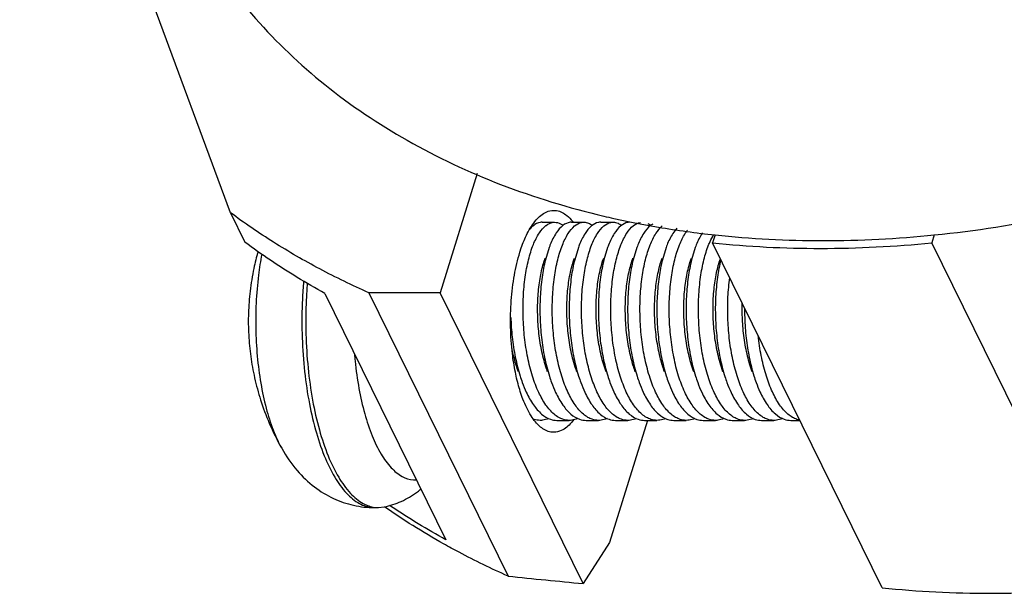
# Model space of a CAD drawing. Units: millimetres. Extents: x 11 to 580, y 29 to 341.
# Drawn here: x 547 to 556, y 289 to 295 of the extents above; entities that cross this region are included whole.
import ezdxf

# ---------------------------------------------------------------- set-up
doc = ezdxf.new("R2010")
doc.units = ezdxf.units.MM
doc.header["$MEASUREMENT"] = 0
doc.layers.get('0').update_dxf_attribs({"lineweight": 30})
doc.layers.add('02___PRT_ALL_AXES', color=7, linetype='Continuous')

msp = doc.modelspace()

# ---------------------------------------------------------------- linework, layer by layer
at = {"color": 7, "linetype": 'Continuous'}
for p, q in [((550.935, 293.1832), (550.6025, 292.1074)), ((548.7127, 292.8288), (548.8434, 292.5623)), ((552.1635, 292.7775), (552.31, 292.7462)), ((551.4373, 292.7201), (551.4438, 292.7155)), ((552.31, 292.7462), (552.4178, 292.725)), ((552.4178, 292.725), (552.5655, 292.6985)), ((553.0756, 292.628), (553.0538, 292.5575)), ((555.0494, 292.628), (555.0276, 292.5575)), ((551.5823, 292.5156), (551.5489, 292.405)), ((551.8455, 292.5156), (551.812, 292.405)), ((552.1087, 292.5156), (552.0752, 292.405)), ((552.3719, 292.5156), (552.3384, 292.405)), ((552.635, 292.5156), (552.6016, 292.405)), ((552.8982, 292.5156), (552.8647, 292.405)), ((554.5791, 289.4493), (553.0538, 292.5575)), ((556.5529, 289.4493), (555.0276, 292.5575)), ((549.5636, 292.1012), (550.6531, 289.881)), ((550.6025, 292.1074), (549.9589, 292.1074)), ((551.8884, 289.487), (550.6025, 292.1074)), ((552.4665, 290.9571), (552.1265, 289.8568)), ((549.9882, 290.1722), (550.01, 290.1713)), ((550.0448, 290.1713), (550.0984, 290.177)), ((552.1265, 289.8568), (551.8884, 289.487))]:
    msp.add_line(p, q, dxfattribs=at)
for points, knots in [([(555.0494, 292.628), (555.4204, 292.6653), (556.1669, 292.781), (557.2717, 293.0677), (558.3578, 293.4649), (559.4065, 293.9659), (560.3998, 294.5621), (561.3209, 295.2432), (562.1538, 295.9977), (562.8845, 296.8129), (563.5002, 297.675), (563.9902, 298.5694), (564.2326, 299.1907), (564.3286, 299.5014)], [0, 0, 0, 0, 1.118711, 2.2613, 3.419104, 4.582762, 5.742654, 6.889326, 8.013926, 9.108645, 10.16717, 11.185098, 12.160708, 12.160708, 12.160708, 12.160708]), ([(548.3055, 295.4991), (548.3475, 295.4189), (548.53, 295.0941), (548.9233, 294.5583), (549.5556, 293.9573), (550.3026, 293.4544), (551.1502, 293.0578), (551.7884, 292.8635), (552.1339, 292.7841), (552.1635, 292.7775)], [0, 0, 0, 0, 0.271456, 1.117286, 1.981906, 2.875886, 3.806894, 4.779336, 4.870301, 4.870301, 4.870301, 4.870301]), ([(551.3969, 292.405), (551.4084, 292.4512), (551.434, 292.5348), (551.4852, 292.6402), (551.5299, 292.6951), (551.5535, 292.7132)], [0, 0, 0, 0, 0.1427343, 0.2612891, 0.3505013, 0.3505013, 0.3505013, 0.3505013]), ([(551.5203, 292.7426), (551.5143, 292.7427), (551.4852, 292.7407), (551.4423, 292.7171), (551.4141, 292.688), (551.4031, 292.6744)], [0, 0, 0, 0, 0.0179639, 0.0869566, 0.1393906, 0.1393906, 0.1393906, 0.1393906]), ([(551.5535, 292.7132), (551.5539, 292.7135), (551.5728, 292.7279), (551.5996, 292.7415), (551.6271, 292.7428), (551.6315, 292.7427)], [0, 0, 0, 0, 0.00167342, 0.07121007, 0.08416841, 0.08416841, 0.08416841, 0.08416841]), ([(551.7834, 292.7427), (551.7791, 292.7428), (551.7515, 292.7415), (551.697, 292.7139), (551.6376, 292.6409), (551.6028, 292.5695), (551.5854, 292.5241), (551.5823, 292.5156)], [0, 0, 0, 0, 0.0129583, 0.082495, 0.1733499, 0.2919047, 0.3191453, 0.3191453, 0.3191453, 0.3191453]), ([(551.6315, 292.7427), (551.6497, 292.7425), (551.6771, 292.7351), (551.7001, 292.7207), (551.7073, 292.7154)], [0, 0, 0, 0, 0.05469644, 0.08143705, 0.08143705, 0.08143705, 0.08143705]), ([(551.6601, 292.405), (551.6713, 292.4499), (551.696, 292.5311), (551.7453, 292.6349), (551.7882, 292.6897), (551.8112, 292.7088)], [0, 0, 0, 0, 0.1388013, 0.2537669, 0.3436107, 0.3436107, 0.3436107, 0.3436107]), ([(551.8112, 292.7088), (551.8292, 292.7237), (551.857, 292.7401), (551.8875, 292.7426), (551.8946, 292.7426)], [0, 0, 0, 0, 0.06987903, 0.09117765, 0.09117765, 0.09117765, 0.09117765]), ([(552.0466, 292.7426), (552.0395, 292.7426), (552.0089, 292.7401), (551.9542, 292.708), (551.8975, 292.6351), (551.8645, 292.566), (551.8482, 292.5229), (551.8455, 292.5156)], [0, 0, 0, 0, 0.0212986, 0.0911777, 0.1810215, 0.2959871, 0.3192845, 0.3192845, 0.3192845, 0.3192845]), ([(551.8946, 292.7426), (551.9093, 292.7424), (551.9369, 292.7369), (551.9608, 292.7226), (551.9709, 292.715)], [0, 0, 0, 0, 0.04407534, 0.08219244, 0.08219244, 0.08219244, 0.08219244]), ([(551.9233, 292.405), (551.9344, 292.4497), (551.9591, 292.531), (552.0086, 292.6351), (552.052, 292.6905), (552.0755, 292.7097)], [0, 0, 0, 0, 0.1381485, 0.2538785, 0.3450068, 0.3450068, 0.3450068, 0.3450068]), ([(552.0755, 292.7097), (552.0935, 292.7244), (552.1211, 292.7404), (552.1512, 292.7427), (552.1579, 292.7426)], [0, 0, 0, 0, 0.06980823, 0.08980381, 0.08980381, 0.08980381, 0.08980381]), ([(552.3098, 292.7426), (552.3031, 292.7427), (552.273, 292.7403), (552.218, 292.7088), (552.1608, 292.6353), (552.1276, 292.5658), (552.1113, 292.5227), (552.1087, 292.5156)], [0, 0, 0, 0, 0.0199956, 0.0898038, 0.1809321, 0.2966621, 0.3193052, 0.3193052, 0.3193052, 0.3193052]), ([(552.1579, 292.7426), (552.1729, 292.7424), (552.2004, 292.7367), (552.2241, 292.7225), (552.2339, 292.7151)], [0, 0, 0, 0, 0.04516891, 0.08187677, 0.08187677, 0.08187677, 0.08187677]), ([(552.1864, 292.405), (552.1977, 292.4503), (552.2229, 292.5327), (552.2732, 292.6377), (552.3175, 292.6931), (552.3414, 292.7119)], [0, 0, 0, 0, 0.1399914, 0.2574299, 0.3484066, 0.3484066, 0.3484066, 0.3484066]), ([(552.3414, 292.7119), (552.3595, 292.7261), (552.3817, 292.7383), (552.4053, 292.7417), (552.406, 292.7418)], [0, 0, 0, 0, 0.06906858, 0.07133273, 0.07133273, 0.07133273, 0.07133273]), ([(552.5146, 292.7263), (552.5071, 292.7221), (552.4749, 292.6999), (552.4251, 292.6377), (552.3915, 292.5675), (552.3746, 292.5233), (552.3718, 292.5156)], [0, 0, 0, 0, 0.0256912, 0.1166679, 0.2341064, 0.258597, 0.258597, 0.258597, 0.258597]), ([(552.4496, 292.405), (552.4608, 292.4501), (552.4859, 292.5321), (552.5354, 292.6359), (552.5784, 292.6904), (552.6009, 292.709)], [0, 0, 0, 0, 0.1393311, 0.256375, 0.3438319, 0.3438319, 0.3438319, 0.3438319]), ([(552.7312, 292.6884), (552.7181, 292.6743), (552.6833, 292.6271), (552.6545, 292.5669), (552.6378, 292.5231), (552.635, 292.5156)], [0, 0, 0, 0, 0.057849, 0.1748929, 0.1987214, 0.1987214, 0.1987214, 0.1987214]), ([(552.7128, 292.405), (552.724, 292.4502), (552.749, 292.5322), (552.7915, 292.6207), (552.8207, 292.6624), (552.8281, 292.6717)], [0, 0, 0, 0, 0.1395696, 0.2567523, 0.2922263, 0.2922263, 0.2922263, 0.2922263]), ([(552.9626, 292.6475), (552.9615, 292.6459), (552.9391, 292.6117), (552.9177, 292.5671), (552.901, 292.5231), (552.8982, 292.5156)], [0, 0, 0, 0, 0.005652, 0.1228347, 0.1469024, 0.1469024, 0.1469024, 0.1469024]), ([(553.0756, 292.628), (553.3979, 292.5934), (554.0573, 292.5599), (554.7164, 292.5945), (555.0494, 292.628)], [0, 0, 0, 0, 0.972477, 1.976467, 1.976467, 1.976467, 1.976467]), ([(549.5636, 292.1012), (549.4793, 292.1475), (549.3138, 292.2433), (549.0734, 292.3971), (548.9189, 292.5063), (548.8434, 292.5623)], [0, 0, 0, 0, 0.2884203, 0.573585, 0.8557732, 0.8557732, 0.8557732, 0.8557732]), ([(552.976, 292.405), (552.9872, 292.45), (553.004, 292.5054), (553.0264, 292.5586), (553.031, 292.5689)], [0, 0, 0, 0, 0.139085, 0.1729548, 0.1729548, 0.1729548, 0.1729548]), ([(553.0538, 292.5575), (553.3762, 292.5233), (554.0356, 292.4902), (554.6947, 292.5244), (555.0276, 292.5575)], [0, 0, 0, 0, 0.972609, 1.976414, 1.976414, 1.976414, 1.976414]), ([(548.9604, 292.4787), (548.9464, 292.4286), (548.9176, 292.3109), (548.8873, 292.1253), (548.8723, 291.9244), (548.8745, 291.7273), (548.893, 291.5322), (548.9283, 291.3364), (548.9829, 291.1352), (549.0624, 290.9218), (549.133, 290.779), (549.1745, 290.7054)], [0, 0, 0, 0, 0.156109, 0.363478, 0.563303, 0.759696, 0.95409, 1.150557, 1.355794, 1.578899, 1.832535, 1.832535, 1.832535, 1.832535]), ([(548.9945, 292.4547), (548.9828, 292.3925), (548.9605, 292.2464), (548.9413, 292.0136), (548.9387, 291.7587), (548.9542, 291.5073), (548.9871, 291.2675), (549.0363, 291.0471), (549.0978, 290.8604), (549.1489, 290.7508), (549.1745, 290.7054)], [0, 0, 0, 0, 0.189977, 0.442955, 0.700047, 0.953943, 1.198093, 1.425465, 1.630315, 1.786857, 1.786857, 1.786857, 1.786857]), ([(551.668, 290.984), (551.6533, 290.9924), (551.6098, 291.0241), (551.5461, 291.0992), (551.482, 291.2154), (551.4278, 291.3597), (551.3861, 291.5258), (551.3586, 291.7044), (551.3458, 291.8878), (551.3474, 292.0696), (551.3634, 292.2427), (551.384, 292.3533), (551.3969, 292.405)], [0, 0, 0, 0, 0.050766, 0.160604, 0.291973, 0.44741, 0.621645, 0.804997, 0.9887, 1.172659, 1.349681, 1.509568, 1.509568, 1.509568, 1.509568]), ([(551.5681, 291.3958), (551.5649, 291.4046), (551.5445, 291.4627), (551.5142, 291.5766), (551.488, 291.7403), (551.4764, 291.9095), (551.4795, 292.0757), (551.4966, 292.2301), (551.5215, 292.3431), (551.5411, 292.4029), (551.5467, 292.4182)], [0, 0, 0, 0, 0.027955, 0.184738, 0.352673, 0.524635, 0.693037, 0.85043, 0.990105, 1.039077, 1.039077, 1.039077, 1.039077]), ([(551.5489, 292.405), (551.536, 292.3533), (551.5153, 292.2427), (551.4994, 292.0696), (551.4977, 291.8878), (551.5106, 291.7044), (551.538, 291.5259), (551.572, 291.3909), (551.5969, 291.3173), (551.6036, 291.2988)], [0, 0, 0, 0, 0.159886, 0.336908, 0.520867, 0.704571, 0.887922, 1.062158, 1.121125, 1.121125, 1.121125, 1.121125]), ([(551.931, 290.9841), (551.9165, 290.9925), (551.8726, 291.0243), (551.8088, 291.0998), (551.7449, 291.2162), (551.6912, 291.3593), (551.6499, 291.523), (551.6224, 291.6997), (551.609, 291.8832), (551.6104, 292.0668), (551.6264, 292.2417), (551.6472, 292.3531), (551.6601, 292.405)], [0, 0, 0, 0, 0.050351, 0.161552, 0.293005, 0.447276, 0.618947, 0.798612, 0.983154, 1.170131, 1.349009, 1.509384, 1.509384, 1.509384, 1.509384]), ([(551.8313, 291.3958), (551.8212, 291.4234), (551.7957, 291.5029), (551.7653, 291.6401), (551.7448, 291.807), (551.7391, 291.976), (551.7478, 292.1385), (551.7702, 292.2861), (551.7948, 292.3772), (551.8099, 292.4182)], [0, 0, 0, 0, 0.088172, 0.250157, 0.420574, 0.592042, 0.756957, 0.908088, 1.039056, 1.039056, 1.039056, 1.039056]), ([(551.812, 292.405), (551.7991, 292.3531), (551.7784, 292.2417), (551.7624, 292.0668), (551.761, 291.8832), (551.7743, 291.6997), (551.8019, 291.523), (551.8354, 291.3901), (551.86, 291.3173), (551.8668, 291.2988)], [0, 0, 0, 0, 0.160375, 0.339253, 0.52623, 0.710772, 0.890437, 1.062108, 1.121126, 1.121126, 1.121126, 1.121126]), ([(552.1943, 290.984), (552.1792, 290.9927), (552.1344, 291.0255), (552.0702, 291.1025), (552.0067, 291.2194), (551.9539, 291.3614), (551.9131, 291.5234), (551.8856, 291.6991), (551.8722, 291.8826), (551.8736, 292.0665), (551.8896, 292.2416), (551.9103, 292.3531), (551.9233, 292.405)], [0, 0, 0, 0, 0.052434, 0.165244, 0.297363, 0.450182, 0.618342, 0.797989, 0.982784, 1.169943, 1.349002, 1.509533, 1.509533, 1.509533, 1.509533]), ([(552.0945, 291.3958), (552.0772, 291.443), (552.0476, 291.5447), (552.0186, 291.7052), (552.0039, 291.874), (552.004, 292.0415), (552.0183, 292.1991), (552.0426, 292.3239), (552.0642, 292.3943), (552.073, 292.4182)], [0, 0, 0, 0, 0.15069, 0.316849, 0.488589, 0.658368, 0.81866, 0.962548, 1.039066, 1.039066, 1.039066, 1.039066]), ([(552.0752, 292.405), (552.0623, 292.3531), (552.0415, 292.2416), (552.0255, 292.0665), (552.0242, 291.8826), (552.0376, 291.6991), (552.065, 291.5234), (552.0984, 291.3908), (552.1229, 291.3181), (552.13, 291.2988)], [0, 0, 0, 0, 0.160531, 0.33959, 0.526749, 0.711544, 0.891191, 1.059351, 1.121129, 1.121129, 1.121129, 1.121129]), ([(552.4573, 290.9841), (552.4429, 290.9924), (552.3988, 291.0244), (552.3346, 291.1005), (552.2709, 291.2172), (552.2174, 291.3601), (552.176, 291.5242), (552.1484, 291.7023), (552.1353, 291.8868), (552.137, 292.0699), (552.153, 292.2434), (552.1736, 292.3537), (552.1864, 292.405)], [0, 0, 0, 0, 0.04987, 0.162704, 0.294753, 0.447356, 0.619242, 0.801674, 0.98719, 1.173589, 1.350585, 1.509315, 1.509315, 1.509315, 1.509315]), ([(552.3576, 291.3958), (552.3512, 291.4133), (552.3283, 291.4814), (552.2978, 291.6061), (552.2742, 291.7715), (552.2654, 291.9408), (552.2712, 292.1054), (552.2908, 292.2568), (552.3157, 292.3594), (552.3333, 292.4102), (552.3362, 292.4182)], [0, 0, 0, 0, 0.055894, 0.215241, 0.384482, 0.556361, 0.723271, 0.877854, 1.013609, 1.039076, 1.039076, 1.039076, 1.039076]), ([(552.3384, 292.405), (552.3256, 292.3537), (552.305, 292.2434), (552.2889, 292.0699), (552.2872, 291.8868), (552.3003, 291.7023), (552.3279, 291.5242), (552.3617, 291.3903), (552.3864, 291.3173), (552.3931, 291.2988)], [0, 0, 0, 0, 0.15873, 0.335726, 0.522125, 0.70764, 0.890073, 1.061959, 1.121126, 1.121126, 1.121126, 1.121126]), ([(552.7205, 290.9841), (552.7062, 290.9924), (552.6622, 291.0242), (552.5981, 291.1), (552.5338, 291.2176), (552.4796, 291.3626), (552.4381, 291.5293), (552.4108, 291.7087), (552.3983, 291.8927), (552.4004, 292.0737), (552.4165, 292.245), (552.4369, 292.3538), (552.4496, 292.405)], [0, 0, 0, 0, 0.049437, 0.161874, 0.294085, 0.450179, 0.624979, 0.808671, 0.993704, 1.177646, 1.351056, 1.509269, 1.509269, 1.509269, 1.509269]), ([(552.6208, 291.3958), (552.6074, 291.4325), (552.5799, 291.5223), (552.5499, 291.6704), (552.5322, 291.8384), (552.5291, 292.0069), (552.5405, 292.1673), (552.564, 292.3041), (552.5873, 292.3853), (552.5994, 292.4182)], [0, 0, 0, 0, 0.117239, 0.281315, 0.452498, 0.623322, 0.786207, 0.934057, 1.039079, 1.039079, 1.039079, 1.039079]), ([(552.6016, 292.405), (552.5888, 292.3538), (552.5684, 292.245), (552.5523, 292.0737), (552.5503, 291.8927), (552.5628, 291.7087), (552.59, 291.5294), (552.624, 291.3931), (552.6492, 291.3182), (552.6563, 291.2988)], [0, 0, 0, 0, 0.158213, 0.331623, 0.515566, 0.700598, 0.88429, 1.05909, 1.121128, 1.121128, 1.121128, 1.121128]), ([(552.984, 290.9839), (552.9689, 290.9926), (552.925, 291.0246), (552.8612, 291.1003), (552.7972, 291.2169), (552.7431, 291.3617), (552.7015, 291.5283), (552.6742, 291.7073), (552.6616, 291.8905), (552.6635, 292.0714), (552.6794, 292.2434), (552.6999, 292.3534), (552.7128, 292.405)], [0, 0, 0, 0, 0.052249, 0.162013, 0.293731, 0.449668, 0.62436, 0.808033, 0.992339, 1.174602, 1.350236, 1.509753, 1.509753, 1.509753, 1.509753]), ([(552.884, 291.3958), (552.8812, 291.4035), (552.8612, 291.4603), (552.8309, 291.5727), (552.8043, 291.7362), (552.7924, 291.9054), (552.7951, 292.0717), (552.8119, 292.2265), (552.8367, 292.3409), (552.8566, 292.4019), (552.8626, 292.4182)], [0, 0, 0, 0, 0.024322, 0.180752, 0.348496, 0.52045, 0.689029, 0.846774, 0.986952, 1.039076, 1.039076, 1.039076, 1.039076]), ([(552.8647, 292.405), (552.8519, 292.3534), (552.8313, 292.2434), (552.8154, 292.0714), (552.8135, 291.8905), (552.8261, 291.7073), (552.8534, 291.5283), (552.8874, 291.3924), (552.9125, 291.3179), (552.9195, 291.2988)], [0, 0, 0, 0, 0.159518, 0.335151, 0.517415, 0.70172, 0.885394, 1.060085, 1.121127, 1.121127, 1.121127, 1.121127]), ([(553.2468, 290.9841), (553.2328, 290.9922), (553.1897, 291.0233), (553.1263, 291.0974), (553.0622, 291.2131), (553.008, 291.3563), (552.9661, 291.5213), (552.9382, 291.6994), (552.9249, 291.8837), (552.9263, 292.0672), (552.9423, 292.2419), (552.9631, 292.3532), (552.976, 292.405)], [0, 0, 0, 0, 0.048417, 0.158428, 0.289163, 0.443599, 0.61675, 0.799018, 0.983643, 1.170405, 1.349066, 1.509255, 1.509255, 1.509255, 1.509255]), ([(553.1472, 291.3958), (553.1375, 291.4223), (553.1123, 291.5004), (553.0819, 291.6361), (553.061, 291.8029), (553.0549, 291.972), (553.0633, 292.1347), (553.0853, 292.2821), (553.1095, 292.373), (553.1241, 292.4137)], [0, 0, 0, 0, 0.084385, 0.246078, 0.416375, 0.587907, 0.753071, 0.904618, 1.034275, 1.034275, 1.034275, 1.034275]), ([(553.1279, 292.405), (553.115, 292.3532), (553.0943, 292.2419), (553.0783, 292.0672), (553.0769, 291.8837), (553.0902, 291.6994), (553.118, 291.5214), (553.1518, 291.3883), (553.1763, 291.3162), (553.1827, 291.2988)], [0, 0, 0, 0, 0.160188, 0.338849, 0.525612, 0.710237, 0.892505, 1.065655, 1.121122, 1.121122, 1.121122, 1.121122]), ([(549.3716, 292.2109), (549.367, 292.157), (549.3567, 291.9998), (549.3541, 291.7399), (549.3727, 291.4364), (549.4124, 291.1469), (549.4718, 290.881), (549.5489, 290.647), (549.6412, 290.4526), (549.7465, 290.3034), (549.8616, 290.205), (549.9487, 290.1756), (549.9882, 290.1722)], [0, 0, 0, 0, 0.162272, 0.472576, 0.779023, 1.073706, 1.348138, 1.595387, 1.811306, 1.991498, 2.139632, 2.258348, 2.258348, 2.258348, 2.258348]), ([(549.4048, 292.1917), (549.4008, 292.1428), (549.3913, 291.9908), (549.3889, 291.7362), (549.4078, 291.4331), (549.4477, 291.1439), (549.5072, 290.8784), (549.5844, 290.6452), (549.6766, 290.4516), (549.7815, 290.3032), (549.8935, 290.2075), (549.9757, 290.1783), (550.0113, 290.1735)], [0, 0, 0, 0, 0.147062, 0.456764, 0.763155, 1.057467, 1.331562, 1.578449, 1.792946, 1.972707, 2.120074, 2.22768, 2.22768, 2.22768, 2.22768]), ([(553.5103, 290.9839), (553.4949, 290.9928), (553.4499, 291.0259), (553.3856, 291.1032), (553.3221, 291.2204), (553.2693, 291.3628), (553.2286, 291.5252), (553.2013, 291.7007), (553.1881, 291.8837), (553.1895, 292.0654), (553.2003, 292.1852), (553.2082, 292.2424)], [0, 0, 0, 0, 0.053576, 0.166201, 0.298282, 0.451839, 0.620864, 0.799535, 0.983948, 1.170756, 1.344155, 1.344155, 1.344155, 1.344155]), ([(553.4104, 291.3958), (553.3935, 291.4418), (553.3642, 291.5421), (553.3351, 291.7011), (553.3209, 291.8598), (553.3199, 291.9638), (553.3212, 292.0103)], [0, 0, 0, 0, 0.1467713, 0.3127039, 0.484396, 0.6241332, 0.6241332, 0.6241332, 0.6241332]), ([(553.3413, 291.9677), (553.3412, 291.9394), (553.3425, 291.8497), (553.3533, 291.7006), (553.3806, 291.5252), (553.4139, 291.392), (553.4386, 291.3186), (553.4458, 291.2988)], [0, 0, 0, 0, 0.0847535, 0.2691663, 0.4478369, 0.6168627, 0.6801574, 0.6801574, 0.6801574, 0.6801574]), ([(551.237, 291.8855), (551.2389, 291.8262), (551.2473, 291.7058), (551.2743, 291.5287), (551.3083, 291.3926), (551.3334, 291.318), (551.3404, 291.2988)], [0, 0, 0, 0, 0.1779164, 0.361818, 0.5367462, 0.5979474, 0.5979474, 0.5979474, 0.5979474]), ([(553.7733, 290.984), (553.7586, 290.9925), (553.7141, 291.0249), (553.6499, 291.1014), (553.5864, 291.218), (553.5334, 291.3597), (553.4924, 291.5219), (553.4733, 291.6439), (553.4659, 291.7107), (553.4651, 291.7177)], [0, 0, 0, 0, 0.0511155, 0.1638396, 0.29585, 0.4480594, 0.6165831, 0.7969368, 0.8180557, 0.8180557, 0.8180557, 0.8180557]), ([(549.8293, 291.5559), (549.8311, 291.5346), (549.8406, 291.4302), (549.8656, 291.2491), (549.9163, 291.0231), (549.9819, 290.8246), (550.0604, 290.6598), (550.1497, 290.5336), (550.2487, 290.4489), (550.3333, 290.4211), (550.3774, 290.4212), (550.3858, 290.4217)], [0, 0, 0, 0, 0.064053, 0.314531, 0.547804, 0.757921, 0.940472, 1.093459, 1.218878, 1.325347, 1.350778, 1.350778, 1.350778, 1.350778]), ([(551.305, 291.3958), (551.2911, 291.4337), (551.2685, 291.5078), (551.252, 291.5833), (551.2453, 291.6196)], [0, 0, 0, 0, 0.121099, 0.2317739, 0.2317739, 0.2317739, 0.2317739]), ([(551.3404, 291.2988), (551.3513, 291.269), (551.3799, 291.199), (551.4343, 291.1001), (551.5066, 291.0142), (551.5818, 290.9659), (551.6325, 290.9573), (551.652, 290.9572)], [0, 0, 0, 0, 0.0950128, 0.226813, 0.3368993, 0.42927, 0.4878391, 0.4878391, 0.4878391, 0.4878391]), ([(551.6036, 291.2988), (551.6146, 291.2686), (551.6435, 291.1982), (551.6981, 291.0991), (551.7702, 291.014), (551.845, 290.966), (551.8953, 290.9573), (551.9151, 290.9572)], [0, 0, 0, 0, 0.0965465, 0.2279151, 0.3377532, 0.4284791, 0.4877932, 0.4877932, 0.4877932, 0.4877932]), ([(551.8668, 291.2988), (551.8777, 291.2689), (551.9063, 291.1989), (551.9609, 291.0997), (552.0334, 291.0138), (552.1087, 290.9658), (552.159, 290.9573), (552.1783, 290.9572)], [0, 0, 0, 0, 0.0953279, 0.2267818, 0.3379827, 0.4297995, 0.4877982, 0.4877982, 0.4877982, 0.4877982]), ([(552.13, 291.2988), (552.1404, 291.2703), (552.1685, 291.2013), (552.2222, 291.1024), (552.2951, 291.015), (552.3713, 290.9659), (552.4223, 290.9573), (552.4416, 290.9572)], [0, 0, 0, 0, 0.0911141, 0.223233, 0.3360432, 0.4297801, 0.4879217, 0.4879217, 0.4879217, 0.4879217]), ([(552.3931, 291.2988), (552.4038, 291.2695), (552.4323, 291.1998), (552.4867, 291.1004), (552.5599, 291.0133), (552.636, 290.9653), (552.6862, 290.9573), (552.7048, 290.9572)], [0, 0, 0, 0, 0.093508, 0.225557, 0.3383914, 0.4320804, 0.4879161, 0.4879161, 0.4879161, 0.4879161]), ([(552.6563, 291.2988), (552.6671, 291.2693), (552.6956, 291.1994), (552.7502, 291.0999), (552.8235, 291.013), (552.8994, 290.9653), (552.9494, 290.9573), (552.968, 290.9572)], [0, 0, 0, 0, 0.0941343, 0.2263457, 0.3387822, 0.4322242, 0.4879014, 0.4879014, 0.4879014, 0.4879014]), ([(552.9195, 291.2988), (552.9303, 291.2691), (552.959, 291.1991), (553.0132, 291.1003), (553.0854, 291.0146), (553.1604, 290.9662), (553.2112, 290.9573), (553.231, 290.9572)], [0, 0, 0, 0, 0.0949735, 0.2266915, 0.3364559, 0.4282249, 0.4878167, 0.4878167, 0.4878167, 0.4878167]), ([(553.1827, 291.2988), (553.194, 291.2678), (553.2231, 291.1969), (553.2784, 291.0973), (553.3507, 291.0126), (553.4253, 290.9656), (553.475, 290.9573), (553.4942, 290.9572)], [0, 0, 0, 0, 0.0990447, 0.2297795, 0.3397899, 0.430267, 0.4877885, 0.4877885, 0.4877885, 0.4877885]), ([(553.4458, 291.2988), (553.4562, 291.2705), (553.4841, 291.2018), (553.5376, 291.1031), (553.6102, 291.0157), (553.6864, 290.9662), (553.7377, 290.9573), (553.7575, 290.9572)], [0, 0, 0, 0, 0.0903365, 0.2224178, 0.3350423, 0.4285735, 0.4878645, 0.4878645, 0.4878645, 0.4878645]), ([(551.5767, 290.9746), (551.56, 290.9669), (551.5344, 290.9588), (551.508, 290.9571), (551.5001, 290.9572)], [0, 0, 0, 0, 0.05528893, 0.07905898, 0.07905898, 0.07905898, 0.07905898]), ([(551.7632, 290.9572), (551.7434, 290.9573), (551.7099, 290.9631), (551.6797, 290.9773), (551.668, 290.984)], [0, 0, 0, 0, 0.05931416, 0.09967471, 0.09967471, 0.09967471, 0.09967471]), ([(551.8398, 290.9745), (551.8226, 290.9666), (551.7969, 290.9587), (551.7706, 290.9571), (551.7632, 290.9572)], [0, 0, 0, 0, 0.05679568, 0.07900381, 0.07900381, 0.07900381, 0.07900381]), ([(552.0264, 290.9572), (552.007, 290.9573), (551.9735, 290.963), (551.9431, 290.9771), (551.931, 290.9841)], [0, 0, 0, 0, 0.05799875, 0.09988355, 0.09988355, 0.09988355, 0.09988355]), ([(552.1032, 290.9746), (552.0861, 290.9668), (552.0604, 290.9587), (552.034, 290.9571), (552.0264, 290.9572)], [0, 0, 0, 0, 0.05636804, 0.07923246, 0.07923246, 0.07923246, 0.07923246]), ([(552.2897, 290.9572), (552.2703, 290.9573), (552.2368, 290.9629), (552.2064, 290.977), (552.1943, 290.984)], [0, 0, 0, 0, 0.05814163, 0.09988695, 0.09988695, 0.09988695, 0.09988695]), ([(552.3664, 290.9746), (552.3499, 290.967), (552.3243, 290.9589), (552.2979, 290.9572), (552.2897, 290.9572)], [0, 0, 0, 0, 0.05458519, 0.07914925, 0.07914925, 0.07914925, 0.07914925]), ([(552.5529, 290.9572), (552.5343, 290.9573), (552.5007, 290.9627), (552.4701, 290.9767), (552.4573, 290.9841)], [0, 0, 0, 0, 0.0558358, 0.1001068, 0.1001068, 0.1001068, 0.1001068]), ([(552.6298, 290.9747), (552.614, 290.9674), (552.5884, 290.9591), (552.5619, 290.9572), (552.5529, 290.9572)], [0, 0, 0, 0, 0.05228341, 0.07935734, 0.07935734, 0.07935734, 0.07935734]), ([(552.816, 290.9572), (552.7975, 290.9573), (552.7639, 290.9627), (552.7333, 290.9767), (552.7205, 290.9841)], [0, 0, 0, 0, 0.0556772, 0.1001315, 0.1001315, 0.1001315, 0.1001315]), ([(552.893, 290.9747), (552.8771, 290.9674), (552.8516, 290.9591), (552.825, 290.9572), (552.816, 290.9572)], [0, 0, 0, 0, 0.05228959, 0.07937117, 0.07937117, 0.07937117, 0.07937117]), ([(553.0791, 290.9572), (553.0592, 290.9573), (553.0258, 290.9631), (552.9956, 290.9772), (552.984, 290.9839)], [0, 0, 0, 0, 0.05959179, 0.09952379, 0.09952379, 0.09952379, 0.09952379]), ([(553.1557, 290.9745), (553.1386, 290.9667), (553.1129, 290.9587), (553.0866, 290.9571), (553.0791, 290.9572)], [0, 0, 0, 0, 0.05652328, 0.07896077, 0.07896077, 0.07896077, 0.07896077]), ([(553.3422, 290.9572), (553.323, 290.9573), (553.2895, 290.9629), (553.2591, 290.9771), (553.2468, 290.9841)], [0, 0, 0, 0, 0.05752155, 0.09998607, 0.09998607, 0.09998607, 0.09998607]), ([(553.4191, 290.9746), (553.4021, 290.9668), (553.3764, 290.9587), (553.35, 290.9571), (553.3422, 290.9572)], [0, 0, 0, 0, 0.05601684, 0.07924346, 0.07924346, 0.07924346, 0.07924346]), ([(553.6055, 290.9572), (553.5858, 290.9573), (553.5523, 290.9631), (553.522, 290.9772), (553.5103, 290.9839)], [0, 0, 0, 0, 0.05929099, 0.09967926, 0.09967926, 0.09967926, 0.09967926]), ([(553.6822, 290.9746), (553.6652, 290.9668), (553.6396, 290.9587), (553.6132, 290.9571), (553.6055, 290.9572)], [0, 0, 0, 0, 0.05604781, 0.0790404, 0.0790404, 0.0790404, 0.0790404]), ([(553.8362, 290.9603), (553.8282, 290.9618), (553.8063, 290.9674), (553.7857, 290.9769), (553.7733, 290.984)], [0, 0, 0, 0, 0.02448773, 0.06746151, 0.06746151, 0.06746151, 0.06746151]), ([(549.1745, 290.7054), (549.2144, 290.6347), (549.3016, 290.5074), (549.4611, 290.3549), (549.6347, 290.2489), (549.819, 290.1855), (549.9467, 290.1713), (550.01, 290.1713)], [0, 0, 0, 0, 0.243644, 0.459079, 0.65756, 0.849095, 1.039257, 1.039257, 1.039257, 1.039257]), ([(550.0984, 290.177), (550.1507, 290.188), (550.2563, 290.223), (550.3633, 290.2871), (550.4186, 290.3307), (550.4291, 290.3393)], [0, 0, 0, 0, 0.1602086, 0.330724, 0.3712976, 0.3712976, 0.3712976, 0.3712976]), ([(550.0113, 290.1735), (550.0172, 290.1727), (550.0284, 290.1716), (550.0396, 290.1713), (550.0448, 290.1713)], [0, 0, 0, 0, 0.01788918, 0.03358101, 0.03358101, 0.03358101, 0.03358101]), ([(550.6531, 289.881), (550.5688, 289.9273), (550.4033, 290.0231), (550.2359, 290.1302), (550.1509, 290.1877), (550.1446, 290.1919)], [0, 0, 0, 0, 0.2884203, 0.573585, 0.5961258, 0.5961258, 0.5961258, 0.5961258]), ([(551.2118, 289.5542), (551.325, 289.5421), (551.5504, 289.5189), (551.776, 289.4973), (551.8884, 289.487)], [0, 0, 0, 0, 0.341297, 0.679878, 0.679878, 0.679878, 0.679878]), ([(554.5791, 289.4493), (554.9015, 289.4151), (555.5609, 289.3819), (556.22, 289.4161), (556.5529, 289.4493)], [0, 0, 0, 0, 0.972608, 1.976414, 1.976414, 1.976414, 1.976414])]:
    msp.add_open_spline(points, degree=3, knots=knots, dxfattribs=at)
for points in [[(552.4698, 292.7315), (552.4793, 292.7272), (552.4882, 292.7217), (552.4965, 292.7155)], [(552.5655, 292.6985), (552.7347, 292.6697), (552.9049, 292.6463), (553.0756, 292.628)], [(553.031, 292.5689), (553.0405, 292.59), (553.0511, 292.6107), (553.0631, 292.6305)], [(551.5001, 290.9572), (551.4821, 290.9573), (551.4639, 290.9602), (551.4467, 290.9655)]]:
    msp.add_open_spline(points, degree=3, dxfattribs=at)
at = {"layer": '02___PRT_ALL_AXES', "color": 7, "linetype": 'Continuous'}
for p, q in [((548.7127, 292.8288), (546.8158, 297.9576)), ((551.5204, 292.7429), (551.6316, 292.7429)), ((551.7835, 292.7429), (551.8948, 292.7429)), ((551.7932, 292.7509), (551.7971, 292.746)), ((552.0467, 292.7429), (552.1579, 292.7429)), ((551.3188, 292.4716), (551.3315, 292.5106)), ((549.9589, 292.1074), (551.2118, 289.5542)), ((551.2893, 291.3379), (551.2778, 291.3911)), ((551.3019, 291.2873), (551.2893, 291.3379)), ((551.6519, 290.9571), (551.7632, 290.9571)), ((551.8029, 290.9619), (551.7867, 290.9415)), ((551.9151, 290.9571), (552.0263, 290.9571)), ((552.1783, 290.9571), (552.2895, 290.9571)), ((552.4415, 290.9571), (552.5527, 290.9571)), ((552.7046, 290.9571), (552.8159, 290.9571)), ((552.9678, 290.9571), (553.0791, 290.9571)), ((553.231, 290.9571), (553.3422, 290.9571)), ((553.4942, 290.9571), (553.6054, 290.9571)), ((553.7574, 290.9571), (553.8392, 290.9571))]:
    msp.add_line(p, q, dxfattribs=at)
for points, knots in [([(549.9589, 292.1074), (549.8095, 292.1736), (549.518, 292.3149), (549.1014, 292.5557), (548.8389, 292.735), (548.7127, 292.8288)], [0, 0, 0, 0, 0.490202, 0.970823, 1.442603, 1.442603, 1.442603, 1.442603]), ([(551.3315, 292.5106), (551.3467, 292.5552), (551.383, 292.6447), (551.4534, 292.7596), (551.539, 292.8354), (551.6008, 292.8494), (551.6239, 292.8497)], [0, 0, 0, 0, 0.141184, 0.2886299, 0.4026722, 0.4721888, 0.4721888, 0.4721888, 0.4721888]), ([(551.6239, 292.8497), (551.6326, 292.8498), (551.6756, 292.8468), (551.7375, 292.8121), (551.7779, 292.7698), (551.7932, 292.7509)], [0, 0, 0, 0, 0.025915, 0.1285167, 0.2014459, 0.2014459, 0.2014459, 0.2014459]), ([(551.2778, 291.3911), (551.2667, 291.4465), (551.2458, 291.5808), (551.2313, 291.7966), (551.2373, 292.0336), (551.2646, 292.2601), (551.298, 292.4043), (551.3188, 292.4716)], [0, 0, 0, 0, 0.16938, 0.407348, 0.647983, 0.879463, 1.090778, 1.090778, 1.090778, 1.090778]), ([(551.6238, 290.8503), (551.6151, 290.8502), (551.5721, 290.8531), (551.4922, 290.8978), (551.4093, 291.0045), (551.3458, 291.1399), (551.3144, 291.2399), (551.3019, 291.2873)], [0, 0, 0, 0, 0.025915, 0.1285167, 0.26024, 0.4271752, 0.5742321, 0.5742321, 0.5742321, 0.5742321]), ([(551.7867, 290.9415), (551.785, 290.9395), (551.7585, 290.9087), (551.7086, 290.8645), (551.6469, 290.8506), (551.6238, 290.8503)], [0, 0, 0, 0, 0.0080002, 0.1220425, 0.1915591, 0.1915591, 0.1915591, 0.1915591]), ([(550.6319, 289.8443), (550.5383, 289.897), (550.3594, 290.0033), (550.186, 290.1184), (550.1036, 290.176)], [0, 0, 0, 0, 0.3223021, 0.6239786, 0.6239786, 0.6239786, 0.6239786]), ([(551.2118, 289.5542), (551.0624, 289.6204), (550.8677, 289.7148), (550.6779, 289.8185), (550.6319, 289.8443)], [0, 0, 0, 0, 0.4902019, 0.6485927, 0.6485927, 0.6485927, 0.6485927])]:
    msp.add_open_spline(points, degree=3, knots=knots, dxfattribs=at)

doc.saveas('drawing.dxf')
